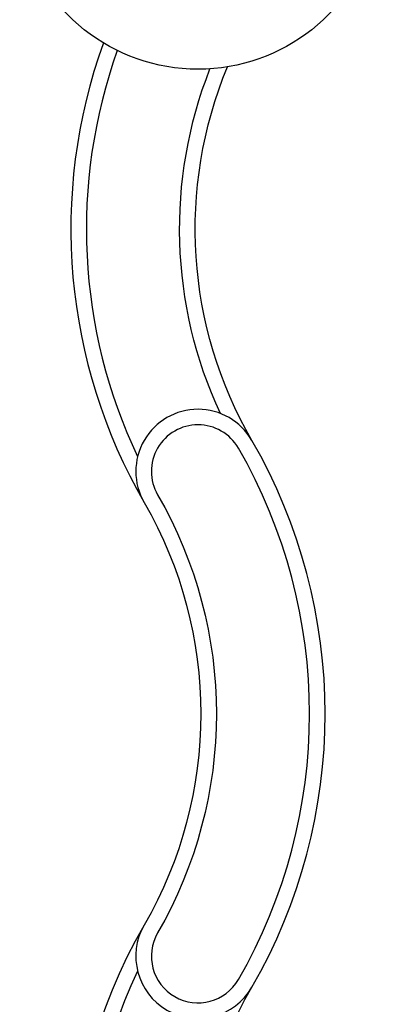
# Model space of a CAD drawing. Units: millimetres. Extents: x 0 to 59400, y 0 to 21000.
# Drawn here: x 8479 to 9053, y 11997 to 13581 of the extents above; entities that cross this region are included whole.
import ezdxf

# ---------------------------------------------------------------- set-up
doc = ezdxf.new("R2010")
doc.units = ezdxf.units.MM
doc.header["$LTSCALE"] = 15
doc.layers.add('P001', color=131, linetype='Continuous')

msp = doc.modelspace()

# ---------------------------------------------------------------- linework, layer by layer
at = {"layer": 'P001', "extrusion": (4.83061e-17, -2.96654e-13, -1)}
msp.add_arc((-8766, 13796, 0), 294.5, 193.2007, 346.7993, dxfattribs=at)
at = {"layer": 'P001'}
for centre, radius, start, end in [((9441.5, 13244.5), 880, 160.1177, 210), ((9441.5, 13244.5), 855, 160.3752, 205.3581), ((8766, 12854.5), 100, 30, 210), ((8766, 12854.5), 75, 30, 210), ((8090.5, 12464.5), 880, 330, 30), ((8090.5, 12464.5), 855, 330, 30), ((9441.5, 11684.5), 880, 150, 210), ((8766, 12074.5), 100, 150, 330), ((8766, 12074.5), 75, 150, 330), ((9441.5, 11684.5), 855, 154.6419, 210)]:
    msp.add_arc(centre, radius, start, end, dxfattribs=at)
at = {"layer": 'P001', "extrusion": (5.66429e-16, -3.00786e-13, -1)}
msp.add_arc((-9441.5, 13244.5, 0), 705, 335.1123, 21.4342, dxfattribs=at)
at = {"layer": 'P001', "extrusion": (2.58773e-16, -3.00028e-13, -1)}
msp.add_arc((-9441.5, 13244.5, 0), 680, 330, 22.5579, dxfattribs=at)
at = {"layer": 'P001', "extrusion": (6.54478e-16, -2.98647e-13, -1)}
msp.add_arc((-8090.5, 12464.5, 0), 705, 150, 210, dxfattribs=at)
at = {"layer": 'P001', "extrusion": (3.76653e-16, -2.97828e-13, -1)}
msp.add_arc((-8090.5, 12464.5, 0), 680, 150, 210, dxfattribs=at)
at = {"layer": 'P001', "extrusion": (3.76653e-16, -3.00023e-13, -1)}
msp.add_arc((-9441.5, 11684.5, 0), 680, 330, 30, dxfattribs=at)

doc.saveas('drawing.dxf')
